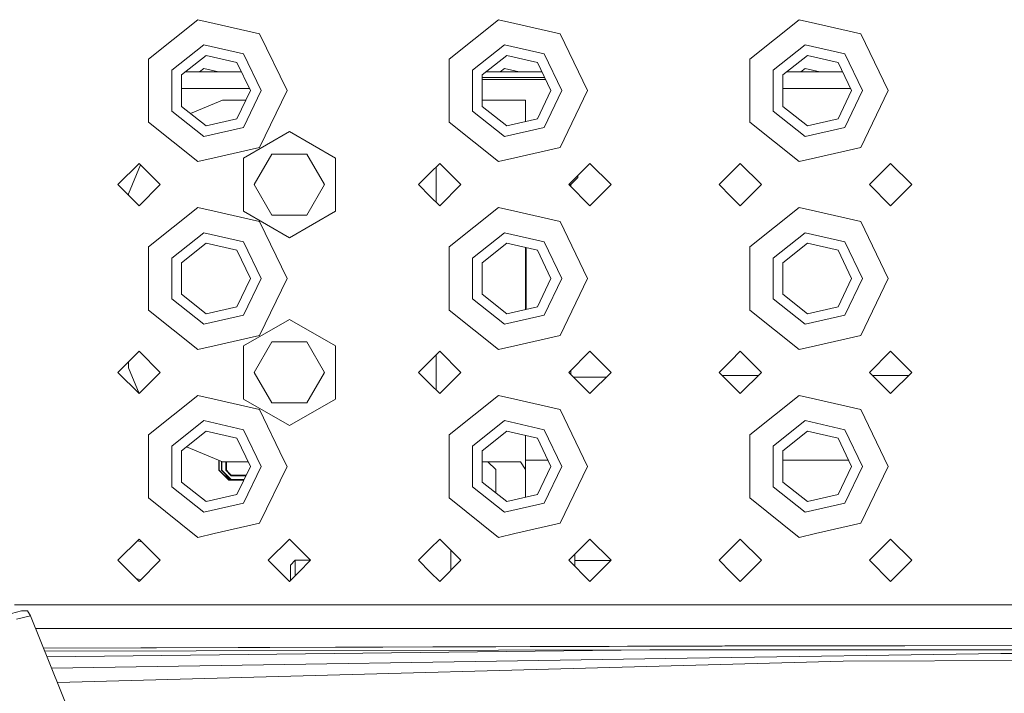
# Model space of a CAD drawing. Units: millimetres. Extents: x 835 to 10091, y -1525 to 1739.
# Drawn here: x 2838 to 3048, y 1031 to 1175 of the extents above; entities that cross this region are included whole.
import ezdxf

# ---------------------------------------------------------------- set-up
doc = ezdxf.new("R2010")
doc.units = ezdxf.units.MM
doc.layers.add('1', color=7, linetype='Continuous', true_color=0xffffff)

msp = doc.modelspace()

# ---------------------------------------------------------------- linework, layer by layer
at = {"layer": '1', "color": 18, "linetype": 'Continuous', "lineweight": 13}
for p, q in [((2865.939368, 1166.389048), (2876.455296, 1174.775183)), ((2879.904498, 1173.987925), (2876.455296, 1174.775183)), ((2889.568557, 1171.782076), (2879.904498, 1173.987925)), ((2929.939498, 1166.389048), (2940.455426, 1174.775183)), ((2943.904389, 1173.987925), (2940.455426, 1174.775183)), ((2953.568448, 1171.782076), (2943.904389, 1173.987925)), ((2993.939389, 1166.389048), (3004.455317, 1174.775183)), ((3007.904519, 1173.987925), (3004.455317, 1174.775183)), ((3017.568578, 1171.782076), (3007.904519, 1173.987925)), ((2889.568557, 1171.782076), (2895.404328, 1159.663737)), ((2953.568448, 1171.782076), (2959.404458, 1159.663737)), ((3017.568578, 1171.782076), (3023.404349, 1159.663737)), ((2870.89466, 1164.002478), (2877.679099, 1169.412911)), ((2886.139382, 1167.481959), (2877.679099, 1169.412911)), ((2934.894789, 1164.002478), (2941.679229, 1169.412911)), ((2950.139273, 1167.481959), (2941.679229, 1169.412911)), ((2998.894681, 1164.002478), (3005.67912, 1169.412911)), ((3014.139403, 1167.481959), (3005.67912, 1169.412911)), ((2865.939368, 1166.389048), (2865.939368, 1159.663737)), ((2878.190984, 1167.170584), (2872.966994, 1163.004696)), ((2884.705294, 1165.683806), (2878.190984, 1167.170584)), ((2887.604464, 1159.663737), (2884.705294, 1165.683806)), ((2889.904488, 1159.663737), (2886.139382, 1167.481959)), ((2929.939498, 1166.389048), (2929.939498, 1159.663737)), ((2942.190875, 1167.170584), (2936.966885, 1163.004696)), ((2948.705186, 1165.683806), (2942.190875, 1167.170584)), ((2951.604356, 1159.663737), (2948.705186, 1165.683806)), ((2953.90438, 1159.663737), (2950.139273, 1167.481959)), ((2993.939389, 1166.389048), (2993.939389, 1159.663737)), ((3006.191005, 1167.170584), (3000.967015, 1163.004696)), ((3012.705315, 1165.683806), (3006.191005, 1167.170584)), ((3015.604485, 1159.663737), (3012.705315, 1165.683806)), ((3017.904509, 1159.663737), (3014.139403, 1167.481959)), ((2870.89466, 1164.002478), (2870.89466, 1155.324996)), ((2873.831929, 1163.694441), (2885.663341, 1163.694441)), ((2876.77652, 1163.694441), (2877.679099, 1164.414227)), ((2880.832772, 1163.694441), (2877.679099, 1164.414227)), ((2934.894789, 1164.002478), (2934.894789, 1155.324996)), ((2937.83182, 1163.694441), (2949.663232, 1163.694441)), ((2940.77665, 1163.694441), (2941.679229, 1164.414227)), ((2944.832812, 1163.694441), (2941.679229, 1164.414227)), ((2998.894681, 1164.002478), (2998.894681, 1155.324996)), ((3001.83195, 1163.694441), (3013.663362, 1163.694441)), ((3004.776541, 1163.694441), (3005.67912, 1164.414227)), ((3008.832793, 1163.694441), (3005.67912, 1164.414227)), ((2872.966994, 1163.004696), (2872.966994, 1156.322777)), ((2936.966885, 1163.004696), (2936.966885, 1156.322777)), ((2936.966885, 1162.494481), (2950.241114, 1162.494481)), ((2950.457203, 1162.045777), (2936.966885, 1162.045777)), ((3000.967015, 1163.004696), (3000.967015, 1156.322777)), ((2865.939368, 1159.663737), (2865.939368, 1152.938664)), ((2872.966994, 1160.094559), (2887.396987, 1160.094559)), ((2887.604464, 1159.663737), (2884.705294, 1153.643668)), ((2889.904488, 1159.663737), (2886.139382, 1151.845515)), ((2895.404328, 1159.663737), (2889.568557, 1147.545397)), ((2929.939498, 1159.663737), (2929.939498, 1152.938664)), ((2951.604356, 1159.663737), (2948.705186, 1153.643668)), ((2953.90438, 1159.663737), (2950.139273, 1151.845515)), ((2959.404458, 1159.663737), (2953.568448, 1147.545397)), ((2993.939389, 1159.663737), (2993.939389, 1152.938664)), ((3000.967015, 1160.094559), (3015.397008, 1160.094559)), ((3015.604485, 1159.663737), (3012.705315, 1153.643668)), ((3017.904509, 1159.663737), (3014.139403, 1151.845515)), ((3023.404349, 1159.663737), (3017.568578, 1147.545397)), ((2881.676425, 1157.667458), (2874.834526, 1154.833508)), ((2886.643088, 1157.667458), (2881.676425, 1157.667458)), ((2940.596808, 1157.667458), (2936.966885, 1157.667458)), ((2946.176518, 1157.667458), (2940.596808, 1157.667458)), ((2946.176518, 1157.667458), (2946.176518, 1153.066543)), ((2870.89466, 1155.324996), (2877.679099, 1149.914563)), ((2872.966994, 1156.322777), (2878.190984, 1152.156889)), ((2934.894789, 1155.324996), (2941.679229, 1149.914563)), ((2936.966885, 1156.322777), (2942.190875, 1152.156889)), ((2998.894681, 1155.324996), (3005.67912, 1149.914563)), ((3000.967015, 1156.322777), (3006.191005, 1152.156889)), ((2876.455296, 1144.55229), (2865.939368, 1152.938664)), ((2878.190984, 1152.156889), (2884.705294, 1153.643668)), ((2940.455426, 1144.55229), (2929.939498, 1152.938664)), ((2942.190875, 1152.156889), (2948.705186, 1153.643668)), ((3004.455317, 1144.55229), (2993.939389, 1152.938664)), ((3006.191005, 1152.156889), (3012.705315, 1153.643668)), ((2886.139382, 1151.845515), (2877.679099, 1149.914563)), ((2895.904292, 1150.96885), (2886.113871, 1145.316184)), ((2895.904292, 1150.96885), (2905.694712, 1145.316184)), ((2950.139273, 1151.845515), (2941.679229, 1149.914563)), ((3014.139403, 1151.845515), (3005.67912, 1149.914563)), ((2879.904498, 1145.339549), (2889.568557, 1147.545397)), ((2943.904389, 1145.339549), (2953.568448, 1147.545397)), ((3007.904519, 1145.339549), (3017.568578, 1147.545397)), ((2876.455296, 1144.55229), (2879.904498, 1145.339549)), ((2886.113871, 1139.663756), (2886.113871, 1145.316184)), ((2888.398875, 1139.663756), (2892.151583, 1146.163762)), ((2899.657239, 1146.163762), (2892.151583, 1146.163762)), ((2903.409947, 1139.663756), (2899.657239, 1146.163762)), ((2905.694712, 1145.316184), (2905.694712, 1139.663756)), ((2940.455426, 1144.55229), (2943.904389, 1145.339549)), ((3004.455317, 1144.55229), (3007.904519, 1145.339549)), ((2859.404315, 1139.663756), (2863.904465, 1144.163668)), ((2861.676444, 1137.667477), (2864.231713, 1143.83642)), ((2863.904465, 1144.163668), (2868.404378, 1139.663756)), ((2927.904357, 1144.163668), (2925.904502, 1142.163813)), ((2927.126397, 1143.385708), (2927.126397, 1135.941803)), ((2927.904357, 1144.163668), (2932.404507, 1139.663756)), ((2955.404509, 1139.663756), (2959.904422, 1144.163668)), ((2959.904422, 1144.163668), (2964.404334, 1139.663756)), ((2991.904486, 1144.163668), (2989.904393, 1142.163813)), ((2991.904486, 1144.163668), (2996.404399, 1139.663756)), ((3019.404401, 1139.663756), (3023.904313, 1144.163668)), ((3023.904313, 1144.163668), (3028.404464, 1139.663756)), ((2925.904502, 1142.163813), (2923.404444, 1139.663756)), ((2957.318057, 1141.174614), (2955.818166, 1139.674485)), ((2957.318057, 1141.577303), (2957.318057, 1141.174614)), ((2989.904393, 1142.163813), (2987.404336, 1139.663756)), ((2859.404315, 1139.663756), (2863.904465, 1135.163844)), ((2863.904465, 1135.163844), (2868.404378, 1139.663756)), ((2886.113871, 1134.011328), (2886.113871, 1139.663756)), ((2892.151583, 1133.16375), (2888.398875, 1139.663756)), ((2899.657239, 1133.16375), (2903.409947, 1139.663756)), ((2905.694712, 1139.663756), (2905.694712, 1134.011328)), ((2923.404444, 1139.663756), (2925.904502, 1137.163699)), ((2927.904357, 1135.163844), (2932.404507, 1139.663756)), ((2955.404509, 1139.663756), (2959.904422, 1135.163844)), ((2955.818166, 1139.674485), (2955.415238, 1139.674485)), ((2955.818166, 1139.674485), (2955.818166, 1139.2501)), ((2959.904422, 1135.163844), (2964.404334, 1139.663756)), ((2987.404336, 1139.663756), (2989.904393, 1137.163699)), ((2991.904486, 1135.163844), (2996.404399, 1139.663756)), ((3019.404401, 1139.663756), (3023.904313, 1135.163844)), ((3023.904313, 1135.163844), (3028.404464, 1139.663756)), ((2861.676444, 1137.391747), (2861.676444, 1137.667477)), ((2925.904502, 1137.163699), (2927.904357, 1135.163844)), ((2989.904393, 1137.163699), (2991.904486, 1135.163844)), ((2865.939368, 1126.388848), (2876.455296, 1134.775221)), ((2879.904498, 1133.987963), (2876.455296, 1134.775221)), ((2889.568557, 1131.782115), (2879.904498, 1133.987963)), ((2895.904292, 1128.358662), (2886.113871, 1134.011328)), ((2905.694712, 1134.011328), (2895.904292, 1128.358662)), ((2929.939498, 1126.388848), (2940.455426, 1134.775221)), ((2943.904389, 1133.987963), (2940.455426, 1134.775221)), ((2953.568448, 1131.782115), (2943.904389, 1133.987963)), ((2993.939389, 1126.388848), (3004.455317, 1134.775221)), ((3007.904519, 1133.987963), (3004.455317, 1134.775221)), ((3017.568578, 1131.782115), (3007.904519, 1133.987963)), ((2892.151583, 1133.16375), (2893.304087, 1133.16375)), ((2893.30413, 1133.16375), (2899.657239, 1133.16375)), ((2889.568557, 1131.782115), (2895.404328, 1119.663775)), ((2953.568448, 1131.782115), (2959.404458, 1119.663775)), ((3017.568578, 1131.782115), (3023.404349, 1119.663775)), ((2870.89466, 1124.002516), (2877.679099, 1129.412949)), ((2886.139382, 1127.481997), (2877.679099, 1129.412949)), ((2934.894789, 1124.002516), (2941.679229, 1129.412949)), ((2950.139273, 1127.481997), (2941.679229, 1129.412949)), ((2998.894681, 1124.002516), (3005.67912, 1129.412949)), ((3014.139403, 1127.481997), (3005.67912, 1129.412949)), ((2865.939368, 1126.388848), (2865.939368, 1119.663775)), ((2878.190984, 1127.170622), (2872.966994, 1123.004735)), ((2884.705294, 1125.683844), (2878.190984, 1127.170622)), ((2887.604464, 1119.663775), (2884.705294, 1125.683844)), ((2889.904488, 1119.663775), (2886.139382, 1127.481997)), ((2929.939498, 1126.388848), (2929.939498, 1119.663775)), ((2942.190875, 1127.170622), (2936.966885, 1123.004735)), ((2948.705186, 1125.683844), (2942.190875, 1127.170622)), ((2946.176518, 1126.260968), (2946.176518, 1113.066489)), ((2946.293105, 1126.23436), (2946.293105, 1113.093102)), ((2951.604356, 1119.663775), (2948.705186, 1125.683844)), ((2953.90438, 1119.663775), (2950.139273, 1127.481997)), ((2993.939389, 1126.388848), (2993.939389, 1119.663775)), ((3006.191005, 1127.170622), (3000.967015, 1123.004735)), ((3012.705315, 1125.683844), (3006.191005, 1127.170622)), ((3015.604485, 1119.663775), (3012.705315, 1125.683844)), ((3017.904509, 1119.663775), (3014.139403, 1127.481997)), ((2870.89466, 1124.002516), (2870.89466, 1115.324795)), ((2934.894789, 1124.002516), (2934.894789, 1115.324795)), ((2946.293105, 1124.47983), (2946.176518, 1124.47983)), ((2998.894681, 1124.002516), (2998.894681, 1115.324795)), ((2872.966994, 1123.004735), (2872.966994, 1116.322815)), ((2936.966885, 1123.004735), (2936.966885, 1116.322815)), ((3000.967015, 1123.004735), (3000.967015, 1116.322815)), ((2865.939368, 1119.663775), (2865.939368, 1112.938464)), ((2887.604464, 1119.663775), (2884.705294, 1113.643706)), ((2889.904488, 1119.663775), (2886.139382, 1111.845315)), ((2895.404328, 1119.663775), (2889.568557, 1107.545435)), ((2929.939498, 1119.663775), (2929.939498, 1112.938464)), ((2951.604356, 1119.663775), (2948.705186, 1113.643706)), ((2953.90438, 1119.663775), (2950.139273, 1111.845315)), ((2959.404458, 1119.663775), (2953.568448, 1107.545435)), ((2993.939389, 1119.663775), (2993.939389, 1112.938464)), ((3015.604485, 1119.663775), (3012.705315, 1113.643706)), ((3017.904509, 1119.663775), (3014.139403, 1111.845315)), ((3023.404349, 1119.663775), (3017.568578, 1107.545435)), ((2870.89466, 1115.324795), (2877.679099, 1109.914362)), ((2872.966994, 1116.322815), (2878.190984, 1112.156689)), ((2934.894789, 1115.324795), (2941.679229, 1109.914362)), ((2936.966885, 1116.322815), (2942.190875, 1112.156689)), ((2998.894681, 1115.324795), (3005.67912, 1109.914362)), ((3000.967015, 1116.322815), (3006.191005, 1112.156689)), ((2878.190984, 1112.156689), (2884.705294, 1113.643706)), ((2942.190875, 1112.156689), (2948.705186, 1113.643706)), ((2946.293105, 1114.589989), (2946.176518, 1114.589989)), ((3006.191005, 1112.156689), (3012.705315, 1113.643706)), ((2876.455296, 1104.552329), (2865.939368, 1112.938464)), ((2886.139382, 1111.845315), (2877.679099, 1109.914362)), ((2895.904292, 1110.968649), (2886.113871, 1105.316222)), ((2895.904292, 1110.968649), (2905.694712, 1105.316222)), ((2940.455426, 1104.552329), (2929.939498, 1112.938464)), ((2950.139273, 1111.845315), (2941.679229, 1109.914362)), ((3004.455317, 1104.552329), (2993.939389, 1112.938464)), ((3014.139403, 1111.845315), (3005.67912, 1109.914362)), ((2879.904498, 1105.339587), (2889.568557, 1107.545435)), ((2943.904389, 1105.339587), (2953.568448, 1107.545435)), ((3007.904519, 1105.339587), (3017.568578, 1107.545435)), ((2876.455296, 1104.552329), (2879.904498, 1105.339587)), ((2886.113871, 1099.663794), (2886.113871, 1105.316222)), ((2888.398875, 1099.663794), (2892.151583, 1106.1638)), ((2893.274319, 1106.1638), (2892.151583, 1106.1638)), ((2898.504667, 1106.1638), (2893.274332, 1106.1638)), ((2899.657239, 1106.1638), (2898.504735, 1106.1638)), ((2903.409947, 1099.663794), (2899.657239, 1106.1638)), ((2905.694712, 1105.316222), (2905.694712, 1099.663794)), ((2940.455426, 1104.552329), (2943.904389, 1105.339587)), ((3004.455317, 1104.552329), (3007.904519, 1105.339587)), ((2859.404315, 1099.663794), (2863.904465, 1104.163706)), ((2863.904465, 1104.163706), (2868.404378, 1099.663794)), ((2927.904357, 1104.163706), (2925.904502, 1102.163851)), ((2927.126397, 1103.385746), (2927.126397, 1095.941696)), ((2927.904357, 1104.163706), (2932.404507, 1099.663794)), ((2955.404509, 1099.663794), (2959.904422, 1104.163706)), ((2959.904422, 1104.163706), (2964.404334, 1099.663794)), ((2991.904486, 1104.163706), (2989.904393, 1102.163851)), ((2991.904486, 1104.163706), (2996.404399, 1099.663794)), ((3019.404401, 1099.663794), (3023.904313, 1104.163706)), ((3023.904313, 1104.163706), (3028.404464, 1099.663794)), ((2861.676444, 1100.667536), (2861.676444, 1101.935803)), ((2863.941075, 1095.200255), (2861.676444, 1100.667536)), ((2925.904502, 1102.163851), (2923.404444, 1099.663794)), ((2989.904393, 1102.163851), (2987.404336, 1099.663794)), ((2859.404315, 1099.663794), (2863.904465, 1095.163643)), ((2863.904465, 1095.163643), (2868.404378, 1099.663794)), ((2886.113871, 1094.011128), (2886.113871, 1099.663794)), ((2892.151583, 1093.163788), (2888.398875, 1099.663794)), ((2899.657239, 1093.163788), (2903.409947, 1099.663794)), ((2905.694712, 1099.663794), (2905.694712, 1094.011128)), ((2923.404444, 1099.663794), (2925.904502, 1097.163737)), ((2927.904357, 1095.163643), (2932.404507, 1099.663794)), ((2955.404509, 1099.663794), (2959.904422, 1095.163643)), ((2955.818166, 1100.07745), (2955.818166, 1099.250116)), ((2963.415188, 1098.674595), (2956.393656, 1098.674595)), ((2959.904422, 1095.163643), (2964.404334, 1099.663794)), ((2987.404336, 1099.663794), (2989.904393, 1097.163737)), ((2995.735193, 1098.994553), (2988.073577, 1098.994553)), ((2991.904486, 1095.163643), (2996.404399, 1099.663794)), ((3019.404401, 1099.663794), (3023.904313, 1095.163643)), ((3027.735223, 1098.994553), (3020.073606, 1098.994553)), ((3023.904313, 1095.163643), (3028.404464, 1099.663794)), ((2925.904502, 1097.163737), (2927.904357, 1095.163643)), ((2989.904393, 1097.163737), (2991.904486, 1095.163643)), ((2865.939368, 1086.388886), (2876.455296, 1094.775021)), ((2879.904498, 1093.988001), (2876.455296, 1094.775021)), ((2929.939498, 1086.388886), (2940.455426, 1094.775021)), ((2943.904389, 1093.988001), (2940.455426, 1094.775021)), ((2993.939389, 1086.388886), (3004.455317, 1094.775021)), ((3007.904519, 1093.988001), (3004.455317, 1094.775021)), ((2889.568557, 1091.782153), (2879.904498, 1093.988001)), ((2895.904292, 1088.3587), (2886.113871, 1094.011128)), ((2892.151583, 1093.163788), (2899.657239, 1093.163788)), ((2905.694712, 1094.011128), (2895.904292, 1088.3587)), ((2953.568448, 1091.782153), (2943.904389, 1093.988001)), ((3017.568578, 1091.782153), (3007.904519, 1093.988001)), ((2889.568557, 1091.782153), (2894.763513, 1080.994506)), ((2953.568448, 1091.782153), (2959.404458, 1079.663813)), ((3017.568578, 1091.782153), (3023.404349, 1079.663813)), ((2870.89466, 1084.002554), (2877.679099, 1089.412987)), ((2886.139382, 1087.482035), (2877.679099, 1089.412987)), ((2934.894789, 1084.002554), (2941.679229, 1089.412987)), ((2950.139273, 1087.482035), (2941.679229, 1089.412987)), ((2998.894681, 1084.002554), (3005.67912, 1089.412987)), ((3014.139403, 1087.482035), (3005.67912, 1089.412987)), ((2865.939368, 1086.388886), (2865.939368, 1079.663813)), ((2878.190984, 1087.17066), (2872.966994, 1083.004534)), ((2884.705294, 1085.683882), (2878.190984, 1087.17066)), ((2889.904488, 1079.663813), (2886.139382, 1087.482035)), ((2929.939498, 1086.388886), (2929.939498, 1080.994213)), ((2942.190875, 1087.17066), (2936.966885, 1083.004534)), ((2948.705186, 1085.683882), (2942.190875, 1087.17066)), ((2946.176518, 1086.261007), (2946.176518, 1078.965962)), ((2953.90438, 1079.663813), (2950.139273, 1087.482035)), ((2993.939389, 1086.388886), (2993.939389, 1079.663813)), ((3006.191005, 1087.17066), (3000.967015, 1083.004534)), ((3012.705315, 1085.683882), (3006.191005, 1087.17066)), ((3017.904509, 1079.663813), (3014.139403, 1087.482035)), ((2870.89466, 1084.002554), (2870.89466, 1075.324833)), ((2881.676425, 1080.667555), (2874.015528, 1083.840739)), ((2887.604464, 1079.663813), (2884.705294, 1085.683882)), ((2934.894789, 1084.002554), (2934.894789, 1076.37889)), ((2951.604356, 1079.663813), (2948.705186, 1085.683882)), ((2998.894681, 1084.002554), (2998.894681, 1075.324833)), ((3015.604485, 1079.663813), (3012.705315, 1085.683882)), ((2872.966994, 1083.004534), (2872.966994, 1076.322854)), ((2936.966885, 1083.004534), (2936.966885, 1076.322854)), ((3000.967015, 1083.004534), (3000.967015, 1076.322854)), ((2865.939368, 1079.663813), (2865.939368, 1072.938502)), ((2880.894412, 1078.864872), (2880.894412, 1080.991469)), ((2880.994548, 1078.864872), (2880.994548, 1080.949992)), ((2881.44039, 1078.865111), (2881.44039, 1080.765322)), ((2881.540526, 1078.865111), (2881.540526, 1080.723845)), ((2887.121078, 1080.667555), (2881.676425, 1080.667555)), ((2882.390488, 1078.831494), (2882.390488, 1080.667555)), ((2882.490386, 1078.831494), (2882.490386, 1080.667555)), ((2887.604464, 1079.663813), (2884.705294, 1073.643744)), ((2889.904488, 1079.663813), (2886.139382, 1071.845353)), ((2895.404328, 1079.663813), (2889.568557, 1067.545474)), ((2894.763551, 1080.994427), (2895.404328, 1079.663813)), ((2929.939498, 1080.994197), (2929.939498, 1080.962671)), ((2929.939498, 1080.962671), (2929.939498, 1080.962431)), ((2929.939498, 1080.954366), (2929.939498, 1079.663813)), ((2929.939498, 1079.663813), (2929.939498, 1077.814894)), ((2940.596808, 1080.667555), (2936.966885, 1080.667555)), ((2938.125123, 1080.667555), (2939.826478, 1078.965962)), ((2945.086945, 1080.667555), (2940.596808, 1080.667555)), ((2946.176518, 1078.965962), (2945.086945, 1080.667555)), ((2946.176518, 1080.994427), (2950.963553, 1080.994427)), ((2951.604356, 1079.663813), (2948.705186, 1073.643744)), ((2953.90438, 1079.663813), (2950.139273, 1071.845353)), ((2959.404458, 1079.663813), (2953.568448, 1067.545474)), ((2993.939389, 1079.663813), (2993.939389, 1072.938502)), ((3014.963683, 1080.994427), (3000.967015, 1080.994427)), ((3015.604485, 1079.663813), (3012.705315, 1073.643744)), ((3017.904509, 1079.663813), (3014.139403, 1071.845353)), ((3023.404349, 1079.663813), (3017.568578, 1067.545474)), ((2880.894412, 1078.864872), (2880.994548, 1078.864872)), ((2882.994403, 1076.764882), (2880.894412, 1078.864872)), ((2882.994403, 1076.865017), (2880.994548, 1078.864872)), ((2881.44039, 1078.865111), (2881.540526, 1078.865111)), ((2883.540381, 1076.76512), (2881.44039, 1078.865111)), ((2883.540381, 1076.865017), (2881.540526, 1078.865111)), ((2882.490386, 1078.831494), (2882.390488, 1078.831494)), ((2883.547534, 1077.681363), (2882.390488, 1078.831494)), ((2883.018721, 1078.306496), (2882.490386, 1078.831494)), ((2883.546819, 1077.781498), (2883.018721, 1078.306496)), ((2886.698743, 1077.7831), (2883.546581, 1077.781735)), ((2886.698629, 1077.782863), (2883.546819, 1077.781498)), ((2886.698629, 1077.782863), (2883.546819, 1077.781498)), ((2883.546819, 1077.781498), (2883.547534, 1077.681363)), ((2886.650395, 1077.682706), (2883.547534, 1077.681363)), ((2929.939498, 1077.81479), (2929.939498, 1077.81456)), ((2929.939498, 1077.814416), (2929.939498, 1072.938502)), ((2939.826478, 1078.965962), (2939.826478, 1076.947749)), ((2946.176518, 1078.965962), (2946.176518, 1076.947749)), ((2870.89466, 1075.324833), (2877.679099, 1069.914401)), ((2872.966994, 1076.322854), (2878.190984, 1072.156727)), ((2882.994403, 1076.764882), (2882.994403, 1076.865017)), ((2883.440484, 1076.865017), (2882.994403, 1076.865017)), ((2886.208385, 1076.764882), (2882.994403, 1076.764882)), ((2883.540381, 1076.76512), (2883.540381, 1076.865017)), ((2886.256609, 1076.865017), (2883.540381, 1076.865017)), ((2886.2085, 1076.76512), (2883.540381, 1076.76512)), ((2934.894789, 1076.354555), (2934.894789, 1075.324833)), ((2934.894789, 1075.324833), (2941.679229, 1069.914401)), ((2936.966885, 1076.322854), (2942.190875, 1072.156727)), ((2939.826478, 1074.042332), (2939.826478, 1076.947749)), ((2946.176518, 1073.066527), (2946.176518, 1076.947749)), ((2998.894681, 1075.324833), (3005.67912, 1069.914401)), ((3000.967015, 1076.322854), (3006.191005, 1072.156727)), ((2878.190984, 1072.156727), (2884.705294, 1073.643744)), ((2942.190875, 1072.156727), (2948.705186, 1073.643744)), ((3006.191005, 1072.156727), (3012.705315, 1073.643744)), ((2876.455296, 1064.552367), (2865.939368, 1072.938502)), ((2886.139382, 1071.845353), (2877.679099, 1069.914401)), ((2940.455426, 1064.552367), (2929.939498, 1072.938502)), ((2950.139273, 1071.845353), (2941.679229, 1069.914401)), ((3004.455317, 1064.552367), (2993.939389, 1072.938502)), ((3014.139403, 1071.845353), (3005.67912, 1069.914401)), ((2879.904498, 1065.339625), (2889.568557, 1067.545474)), ((2943.904389, 1065.339625), (2953.568448, 1067.545474)), ((3007.904519, 1065.339625), (3017.568578, 1067.545474)), ((2876.455296, 1064.552367), (2879.904498, 1065.339625)), ((2940.455426, 1064.552367), (2943.904389, 1065.339625)), ((3004.455317, 1064.552367), (3007.904519, 1065.339625)), ((2859.404315, 1059.663832), (2863.904465, 1064.163744)), ((2864.478634, 1063.589576), (2863.572954, 1063.832251)), ((2863.904465, 1064.163744), (2868.404378, 1059.663832)), ((2891.40438, 1059.663832), (2895.904292, 1064.163744)), ((2897.904385, 1062.163651), (2895.904292, 1064.163744)), ((2927.904357, 1064.163744), (2925.904502, 1062.163651)), ((2927.904357, 1064.163744), (2932.404507, 1059.663832)), ((2955.404509, 1059.663832), (2959.904422, 1064.163744)), ((2959.904422, 1064.163744), (2964.404334, 1059.663832)), ((2991.904486, 1064.163744), (2989.904393, 1062.163651)), ((2991.904486, 1064.163744), (2996.404399, 1059.663832)), ((3019.404401, 1059.663832), (3023.904313, 1064.163744)), ((3023.904313, 1064.163744), (3028.404464, 1059.663832)), ((2900.404443, 1059.663832), (2897.904385, 1062.163651)), ((2925.904502, 1062.163651), (2923.404444, 1059.663832)), ((2930.29641, 1057.555735), (2930.29641, 1061.771818)), ((2956.661452, 1060.920775), (2956.661452, 1058.406823)), ((2989.904393, 1062.163651), (2987.404336, 1059.663832)), ((2859.404315, 1059.663832), (2863.904465, 1055.163682)), ((2863.904465, 1055.163682), (2868.404378, 1059.663832)), ((2895.904292, 1055.163682), (2891.40438, 1059.663832)), ((2896.176327, 1058.663428), (2897.176493, 1059.663355)), ((2896.176327, 1056.663334), (2896.176327, 1058.663428)), ((2897.176493, 1059.663355), (2897.176493, 1057.163298)), ((2897.176493, 1059.663355), (2900.403966, 1059.663355)), ((2897.904385, 1057.163775), (2900.404443, 1059.663832)), ((2923.404444, 1059.663832), (2925.904502, 1057.163775)), ((2927.904357, 1055.163682), (2932.404507, 1059.663832)), ((2955.404509, 1059.663832), (2959.904422, 1055.163682)), ((2955.506552, 1059.765875), (2955.506552, 1059.561784)), ((2964.350454, 1059.60995), (2956.661452, 1059.60995)), ((2959.904422, 1055.163682), (2964.404334, 1059.663832)), ((2987.404336, 1059.663832), (2989.904393, 1057.163775)), ((2991.904486, 1055.163682), (2996.404399, 1059.663832)), ((3019.404401, 1059.663832), (3023.904313, 1055.163682)), ((3023.904313, 1055.163682), (3028.404464, 1059.663832)), ((2895.904292, 1055.163682), (2897.904385, 1057.163775)), ((2896.176327, 1055.435717), (2896.176327, 1056.663334)), ((2897.176493, 1056.435883), (2897.176493, 1057.163298)), ((2925.904502, 1057.163775), (2927.904357, 1055.163682)), ((2989.904393, 1057.163775), (2991.904486, 1055.163682)), ((2864.26131, 1055.520545), (2863.286368, 1055.781779)), ((2895.908586, 1055.167975), (2895.896855, 1055.171119)), ((2847.904433, 1050.163805), (2837.388746, 1050.163805)), ((2847.904433, 1050.163805), (2879.904498, 1050.163805)), ((2879.904498, 1050.163805), (2897.904385, 1050.163805)), ((2897.904385, 1050.163805), (2925.904502, 1050.163805)), ((2925.904502, 1050.163805), (2943.904389, 1050.163805)), ((2943.904389, 1050.163805), (2989.904393, 1050.163805)), ((3007.904519, 1050.163805), (2989.904393, 1050.163805)), ((3039.904345, 1050.163805), (3007.904519, 1050.163805)), ((3039.904345, 1050.163805), (3053.904284, 1050.163805)), ((2838.906039, 1048.90424), (2836.767663, 1048.339188)), ((2838.906039, 1048.90424), (2840.140094, 1048.91783)), ((2840.831269, 1047.86545), (2840.140094, 1048.91783)), ((2837.848891, 1047.104657), (2840.831269, 1047.86545)), ((2840.831269, 1047.86545), (2852.337588, 1019.165337)), ((2841.914446, 1045.163691), (3378.994194, 1045.163691)), ((2843.591756, 1040.979992), (2988.639821, 1041.471779)), ((2843.591756, 1040.979992), (2988.639821, 1041.471779)), ((2988.034714, 1041.360438), (2843.594101, 1040.974143)), ((2988.034714, 1041.360438), (2843.594101, 1040.974143)), ((2972.669352, 1040.5882), (2843.850249, 1040.335236)), ((2972.669352, 1040.5882), (2843.850249, 1040.335236)), ((2972.669352, 1040.5882), (2844.347911, 1039.093921)), ((2972.669352, 1040.5882), (2844.347911, 1039.093921)), ((2972.669352, 1040.5882), (2980.498065, 1040.58224)), ((2972.669352, 1040.5882), (2980.498065, 1040.58224)), ((2980.498065, 1040.58224), (3272.055854, 1040.797055)), ((2980.498065, 1040.58224), (3272.055854, 1040.797055)), ((2980.498065, 1040.58224), (3272.071112, 1040.359795)), ((2980.498065, 1040.58224), (3272.071112, 1040.359795)), ((3047.365655, 1039.838135), (2980.605592, 1038.811743)), ((3047.365655, 1039.838135), (2980.605592, 1038.811743)), ((2988.034714, 1041.360438), (3083.242406, 1041.615069)), ((2988.034714, 1041.360438), (3083.242406, 1041.615069)), ((3026.907877, 1041.464403), (2988.639821, 1041.471779)), ((3026.907877, 1041.464403), (2988.639821, 1041.471779)), ((3070.701112, 1039.871752), (3047.365655, 1039.838135)), ((3070.701112, 1039.871752), (3047.365655, 1039.838135)), ((2980.605592, 1038.811743), (2845.295119, 1036.731306)), ((2980.605592, 1038.811743), (2845.295119, 1036.731306)), ((3013.786544, 1038.160384), (2846.517837, 1033.681492)), ((3013.786544, 1038.160384), (2846.517837, 1033.681492)), ((3070.177544, 1038.394272), (3013.786544, 1038.160384)), ((3070.177544, 1038.394272), (3013.786544, 1038.160384))]:
    msp.add_line(p, q, dxfattribs=at)

doc.saveas('drawing.dxf')
